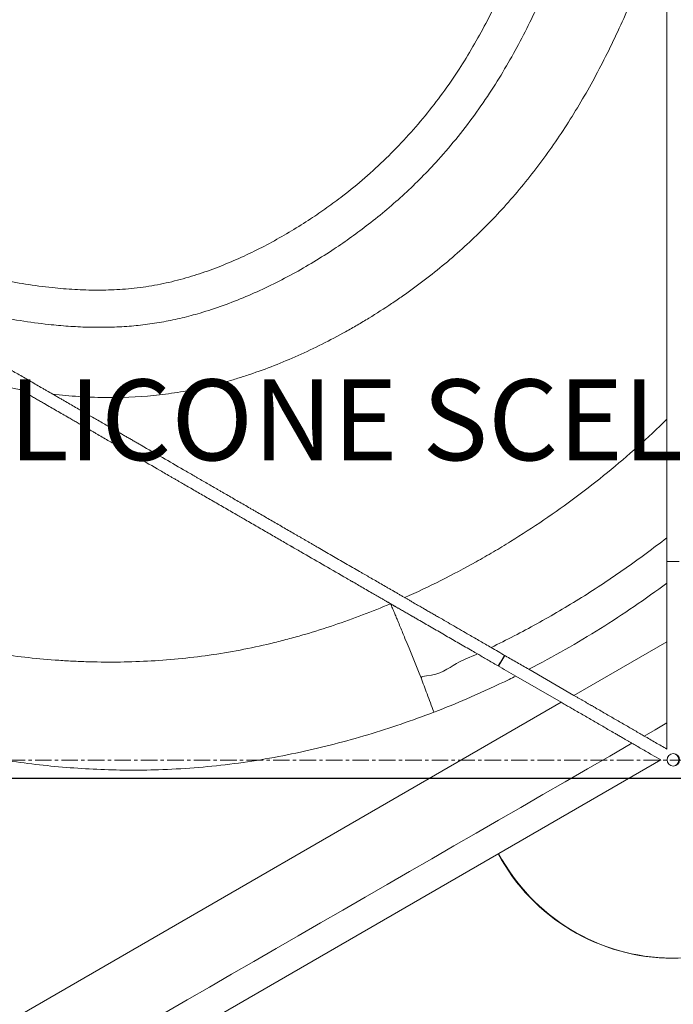
# Model space of a CAD drawing. Units: inches. Extents: x -3548 to 6003, y -176 to 845.
# Drawn here: x -1433 to -1413, y 639 to 669 of the extents above; entities that cross this region are included whole.
import ezdxf
from ezdxf import colors
from ezdxf.entities.mleader import LeaderData, LeaderLine
from ezdxf.math import Vec2, Vec3

# ---------------------------------------------------------------- set-up
doc = ezdxf.new("R2010")
doc.units = ezdxf.units.IN
doc.header["$MEASUREMENT"] = 0
for name, pattern in [('CENTER', [2, 1.25, -0.25, 0.25, -0.25]), ('CENTERX2', [0.8, 0.5, -0.1, 0.1, -0.1]), ('SLD-Solid', [0])]:
    doc.linetypes.add(name, pattern=pattern)
doc.layers.get('0').update_dxf_attribs({"linetype": 'SLD-Solid'})
doc.layers.add('EN VORTEX TEXT', color=54, linetype='Continuous')
doc.layers.add('FR VORTEX TEXT', color=20, linetype='Continuous')
doc.layers.add('grid', color=1, linetype='CENTER', lineweight=5)
doc.styles.add('Vortex annotative', font='arial.ttf')

msp = doc.modelspace()

# ---------------------------------------------------------------- linework, layer by layer
at = {"color": 7, "linetype": 'Continuous', "lineweight": 0}
for p, q in [((-1413.48527, 652.80621), (-1413.67946, 652.80306)), ((-1413.50162, 652.80621), (-1413.67944, 652.80357)), ((-1413.48527, 652.80621), (-1413.50162, 652.80621)), ((-1413.30415, 652.80347), (-1413.48527, 652.80621)), ((-1413.6792, 650.37872), (-1413.6792, 652.14943)), ((-1416.48929, 648.75504), (-1413.6792, 650.37872)), ((-1417.85441, 649.54392), (-1416.48929, 648.75504)), ((-1421.10834, 649.2827), (-1421.10817, 649.28228)), ((-1416.87998, 648.5477), (-1418.24906, 649.33888)), ((-1416.87998, 648.5477), (-1497.22595, 602.12364)), ((-1497.22595, 598.63364), (-1413.8664, 646.80618)), ((-1413.50162, 640.80621), (-1413.48527, 640.80621))]:
    msp.add_line(p, q, dxfattribs=at)
at = {"color": 7, "linetype": 'Continuous', "lineweight": 0, "flags": 128}
for points in [[(-1418.59389, 649.97155), (-1418.71662, 649.76457), (-1418.78177, 649.64644)], [(-1418.58185, 649.96458), (-1418.70027, 649.76457), (-1418.76928, 649.63922)], [(-1414.36301, 647.52628), (-1414.02999, 647.71841), (-1413.6792, 647.92081)]]:
    msp.add_lwpolyline(points, dxfattribs=at)
at = {"color": 7, "linetype": 'Continuous', "lineweight": 0}
msp.add_circle((-1413.4853, 646.80632), 0.18738, dxfattribs=at)
for centre, radius, start, end in [((-1413.48411, 646.80451), 5.99579, 208.181151, 31.865058), ((-1413.50177, 646.80621), 0.18751, 272.548245, 87.451755), ((-1413.50054, 646.79961), 5.99341, 208.218494, 269.989643)]:
    msp.add_arc(centre, radius, start, end, dxfattribs=at)
for points, knots in [([(-1450.98164, 668.68777), (-1450.06505, 668.24069), (-1448.23184, 667.34652), (-1445.95032, 666.20834), (-1444.11932, 665.30919), (-1442.74088, 664.64525), (-1441.35388, 663.99952), (-1440.1178, 663.45102), (-1439.03502, 662.99539), (-1438.10835, 662.62692), (-1437.17308, 662.28105), (-1436.28684, 661.98194), (-1435.45076, 661.72759), (-1434.66609, 661.51628), (-1433.87394, 661.33463), (-1433.07525, 661.18745), (-1432.31356, 661.0854), (-1431.59094, 661.02524), (-1430.90931, 661.00437), (-1430.21872, 661.02354), (-1429.52222, 661.09361), (-1428.82436, 661.21832), (-1428.14681, 661.39442), (-1427.49127, 661.61331), (-1426.85579, 661.86379), (-1426.23326, 662.14742), (-1425.62474, 662.46068), (-1425.03149, 662.80071), (-1424.47786, 663.1495), (-1423.96217, 663.50268), (-1423.40962, 663.91105), (-1422.80621, 664.40382), (-1422.16506, 664.99369), (-1421.55738, 665.62005), (-1420.98579, 666.27968), (-1420.45251, 666.96897), (-1419.97202, 667.66834), (-1419.54042, 668.37266), (-1419.14996, 669.07626), (-1418.7879, 669.795), (-1418.41188, 670.61359), (-1418.03017, 671.53469), (-1417.6483, 672.5591), (-1417.25449, 673.72075), (-1416.85235, 675.01987), (-1416.44364, 676.45619), (-1416.05844, 677.8991), (-1415.64507, 679.50677), (-1415.19712, 681.27741), (-1414.70472, 683.20851), (-1414.20626, 685.10608), (-1413.85206, 686.35436), (-1413.6792, 686.96357)], [0, 0, 0, 0, 0.05531403, 0.11062903, 0.13829041, 0.16595423, 0.19361456, 0.22127151, 0.23929864, 0.25733062, 0.27535915, 0.29338146, 0.30805917, 0.32275687, 0.33745267, 0.35213327, 0.36679671, 0.37912171, 0.39145359, 0.40377282, 0.41657225, 0.42939059, 0.4421904, 0.45451107, 0.46685772, 0.47922487, 0.49160042, 0.50396644, 0.51630027, 0.52707878, 0.53785756, 0.55355466, 0.56930167, 0.58507594, 0.60085229, 0.61660465, 0.63230519, 0.6468335, 0.66137436, 0.67591916, 0.69045318, 0.71020089, 0.72995675, 0.74970945, 0.77668633, 0.8036686, 0.83065645, 0.85764081, 0.89365183, 0.92966275, 0.96567233, 1, 1, 1, 1]), ([(-1413.6792, 682.47183), (-1413.81068, 681.95659), (-1414.07368, 680.92597), (-1414.46165, 679.37833), (-1414.85706, 677.83258), (-1415.26825, 676.29129), (-1415.7053, 674.75747), (-1416.1304, 673.38375), (-1416.54126, 672.17018), (-1416.93389, 671.11649), (-1417.32978, 670.16018), (-1417.72441, 669.3009), (-1418.11016, 668.53639), (-1418.52637, 667.78813), (-1418.98677, 667.04013), (-1419.49666, 666.29753), (-1420.05931, 665.56568), (-1420.61618, 664.91935), (-1421.15765, 664.35391), (-1421.67369, 663.86172), (-1422.2108, 663.39262), (-1422.7481, 662.96275), (-1423.28174, 662.56932), (-1423.83629, 662.19101), (-1424.43373, 661.81652), (-1425.07607, 661.45099), (-1425.73495, 661.11465), (-1426.40892, 660.81046), (-1427.09667, 660.54182), (-1427.74236, 660.32841), (-1428.34321, 660.16668), (-1428.89619, 660.05039), (-1429.4546, 659.96406), (-1430.02503, 659.90839), (-1430.6059, 659.88376), (-1431.19586, 659.88707), (-1431.78515, 659.91661), (-1432.46712, 659.97809), (-1433.23992, 660.08333), (-1434.10022, 660.2439), (-1434.95286, 660.44164), (-1435.89902, 660.69939), (-1436.93517, 661.02526), (-1438.0589, 661.4224), (-1438.79783, 661.71439), (-1439.16726, 661.86037)], [0, 0, 0, 0, 0.04049169, 0.08099498, 0.1214966, 0.16198673, 0.20246343, 0.24293746, 0.27147658, 0.30002037, 0.32855245, 0.35027559, 0.37201538, 0.39374937, 0.41546444, 0.43888548, 0.46232273, 0.4857406, 0.50382903, 0.52193555, 0.54004375, 0.5581343, 0.57433712, 0.59053945, 0.60926443, 0.62803814, 0.64682692, 0.66560424, 0.68435108, 0.70305821, 0.7173886, 0.73174054, 0.74609154, 0.76042107, 0.77538771, 0.7903704, 0.80535841, 0.82033215, 0.84253407, 0.86475933, 0.88699397, 0.90920913, 0.93946592, 0.96973556, 1, 1, 1, 1]), ([(-1432.25463, 657.86565), (-1432.12401, 657.85062), (-1431.99361, 657.83718), (-1431.73305, 657.81354), (-1431.47291, 657.79315), (-1431.21467, 657.77944), (-1430.95791, 657.76917), (-1430.83024, 657.76574), (-1430.19496, 657.75709), (-1429.69689, 657.77742), (-1429.08466, 657.83737), (-1428.96275, 657.85108), (-1428.71984, 657.88199), (-1428.59883, 657.89918), (-1428.23646, 657.95616), (-1427.99587, 658.00132), (-1427.51254, 658.1071), (-1427.26986, 658.16771), (-1426.90324, 658.27029), (-1426.7806, 658.30643), (-1426.53562, 658.38212), (-1426.41315, 658.42171), (-1425.80115, 658.62814), (-1425.31273, 658.82042), (-1424.34564, 659.25258), (-1423.7473, 659.55262), (-1423.15981, 659.88715), (-1422.92574, 660.02366), (-1422.80913, 660.09329), (-1422.46139, 660.30588), (-1422.23229, 660.45256), (-1421.89463, 660.6787), (-1421.78306, 660.75511), (-1421.56181, 660.91), (-1421.45215, 660.98846), (-1421.12634, 661.22671), (-1420.91344, 661.38924), (-1420.28847, 661.88775), (-1419.88969, 662.23503), (-1419.31551, 662.78239), (-1419.12811, 662.96925), (-1418.76079, 663.35226), (-1418.58091, 663.54838), (-1418.22819, 663.95079), (-1418.0555, 664.15688), (-1417.71974, 664.57588), (-1417.55656, 664.78892), (-1417.07961, 665.43954), (-1416.77873, 665.88835), (-1416.20668, 666.81718), (-1415.93553, 667.29718), (-1415.54868, 668.04068), (-1415.42306, 668.29239), (-1415.1779, 668.80395), (-1414.93883, 669.32351), (-1414.71185, 669.8567), (-1414.49083, 670.39552), (-1414.38338, 670.66761), (-1414.06898, 671.49208), (-1413.87001, 672.05259), (-1413.6792, 672.62303)], [0, 0, 0, 0, 0.015625, 0.015625, 0.03125, 0.046875, 0.046875, 0.0625, 0.0625, 0.125, 0.125, 0.140625, 0.140625, 0.15625, 0.15625, 0.1875, 0.1875, 0.21875, 0.21875, 0.234375, 0.234375, 0.25, 0.25, 0.3125, 0.3125, 0.375, 0.390625, 0.390625, 0.40625, 0.40625, 0.4375, 0.4375, 0.453125, 0.453125, 0.46875, 0.46875, 0.5, 0.5, 0.5625, 0.5625, 0.59375, 0.59375, 0.625, 0.625, 0.65625, 0.65625, 0.6875, 0.6875, 0.75, 0.75, 0.8125, 0.8125, 0.84375, 0.84375, 0.875, 0.90625, 0.90625, 0.9375, 0.9375, 1, 1, 1, 1]), ([(-1413.6792, 657.10821), (-1413.6792, 657.11927), (-1413.6792, 657.14169), (-1413.6792, 657.17575), (-1413.67919, 657.21068), (-1413.67919, 657.24648), (-1413.6792, 657.28314), (-1413.6792, 657.32065), (-1413.6792, 657.3838), (-1413.67918, 657.47925), (-1413.6792, 657.5782), (-1413.67919, 657.66368), (-1413.6792, 657.74536), (-1413.6792, 657.89177), (-1413.6792, 658.09376), (-1413.67919, 658.29313), (-1413.6792, 658.44834), (-1413.6792, 658.53413), (-1413.6792, 658.58925), (-1413.6792, 658.6183), (-1413.67919, 658.64617), (-1413.6792, 658.68347), (-1413.6792, 658.72908), (-1413.6792, 658.80375), (-1413.6792, 658.89707), (-1413.6792, 659.12122), (-1413.6792, 659.45802), (-1413.6792, 659.91012), (-1413.6792, 660.36199), (-1413.67919, 660.70204), (-1413.6792, 660.92747), (-1413.67919, 661.01393), (-1413.67921, 661.07063), (-1413.67919, 661.10847), (-1413.6792, 661.17365), (-1413.67919, 661.3843), (-1413.6792, 661.74046), (-1413.6792, 662.23079), (-1413.6792, 662.7304), (-1413.6792, 663.15009), (-1413.6792, 663.48464), (-1413.6792, 663.81822), (-1413.6792, 664.15129), (-1413.6792, 664.48296), (-1413.6792, 664.73161), (-1413.6792, 664.97965), (-1413.6792, 665.1871), (-1413.6792, 665.3508), (-1413.6792, 665.47439), (-1413.6792, 665.59443), (-1413.67919, 665.71629), (-1413.67922, 665.8357), (-1413.6792, 665.93565), (-1413.6792, 666.01481), (-1413.6792, 666.07473), (-1413.6792, 666.13472), (-1413.6792, 666.2545), (-1413.6792, 666.43456), (-1413.6792, 666.75385), (-1413.67918, 667.15526), (-1413.6792, 667.63718), (-1413.6792, 668.12214), (-1413.6792, 668.60627), (-1413.6792, 669.09303), (-1413.6792, 669.43812), (-1413.6792, 669.64205), (-1413.6792, 669.72349), (-1413.6792, 669.86653), (-1413.6792, 670.15483), (-1413.6792, 670.57188), (-1413.6792, 670.99044), (-1413.67919, 671.32974), (-1413.6792, 671.58259), (-1413.67919, 671.84239), (-1413.6792, 672.05379), (-1413.67919, 672.22469), (-1413.67919, 672.35081), (-1413.67919, 672.48442), (-1413.6792, 672.576), (-1413.6792, 672.62303)], [0, 0, 0, 0, 0.00205103, 0.00415634, 0.00631591, 0.00852973, 0.01079774, 0.01311991, 0.01549614, 0.02253283, 0.03088401, 0.03397803, 0.03856281, 0.04624396, 0.06165214, 0.07718503, 0.08521434, 0.09270176, 0.09465437, 0.09657672, 0.09872615, 0.10045226, 0.10433011, 0.10820319, 0.11596314, 0.12370442, 0.15470478, 0.18570331, 0.21702772, 0.24768566, 0.25544978, 0.26316934, 0.26536809, 0.2670393, 0.27090533, 0.27862334, 0.30943007, 0.34041958, 0.3717225, 0.40280542, 0.41828258, 0.43374301, 0.46468015, 0.48019366, 0.49575719, 0.51138771, 0.52705809, 0.53522702, 0.54273395, 0.55083254, 0.55843378, 0.56642117, 0.57417995, 0.57811807, 0.58205956, 0.58600447, 0.58995285, 0.60568099, 0.62147398, 0.65274322, 0.68442726, 0.7157105, 0.74728199, 0.77852612, 0.81006269, 0.81398445, 0.81790479, 0.8257419, 0.84141202, 0.8727939, 0.90430606, 0.91963905, 0.93599655, 0.95132203, 0.967889, 0.97522391, 0.98302037, 0.99127887, 1, 1, 1, 1]), ([(-1471.86481, 666.33585), (-1471.64618, 666.49192), (-1471.42337, 666.6424), (-1471.08253, 666.85984), (-1470.96781, 666.93094), (-1470.7361, 667.07035), (-1470.61903, 667.13872), (-1470.26449, 667.33953), (-1470.02377, 667.46763), (-1469.53752, 667.71009), (-1469.29177, 667.82458), (-1468.79487, 668.04016), (-1468.54372, 668.14123), (-1468.03587, 668.33), (-1467.52247, 668.50538), (-1466.99694, 668.65321), (-1466.46483, 668.78688), (-1466.19542, 668.84668), (-1465.78655, 668.92504), (-1465.64946, 668.94927), (-1465.37383, 668.99377), (-1465.09691, 669.03431), (-1464.82011, 669.06679), (-1464.54475, 669.09517), (-1464.40767, 669.10735), (-1463.72509, 669.15864), (-1462.6515, 669.17913), (-1461.61552, 669.09814), (-1460.85283, 669.00747), (-1460.60063, 668.97217), (-1460.2271, 668.91268), (-1460.10341, 668.89175), (-1459.85795, 668.84793), (-1459.73614, 668.82503), (-1459.13147, 668.70594), (-1458.6618, 668.59619), (-1457.74569, 668.35486), (-1457.29915, 668.22342), (-1456.42508, 667.9442), (-1455.99758, 667.79634), (-1455.15819, 667.48819), (-1454.74626, 667.32796), (-1453.52953, 666.83354), (-1452.74412, 666.48524), (-1451.20788, 665.76996), (-1450.45723, 665.4027), (-1448.98275, 664.66295), (-1448.25865, 664.29041), (-1446.82865, 663.54962), (-1446.12262, 663.18145), (-1444.72321, 662.45831), (-1444.02979, 662.10334), (-1442.65149, 661.41518), (-1441.96657, 661.08196), (-1440.60254, 660.44572), (-1439.92339, 660.14292), (-1438.90737, 659.71895), (-1438.56917, 659.58265), (-1438.06249, 659.38655), (-1437.89369, 659.32258), (-1437.55629, 659.19757), (-1437.219, 659.07552), (-1436.88273, 658.95998), (-1436.54735, 658.84798), (-1436.38011, 658.79376), (-1435.87953, 658.63651), (-1435.5474, 658.53897), (-1434.55605, 658.26997), (-1433.9018, 658.12206), (-1433.25387, 658.00998)], [0, 0, 0, 0, 0.015625, 0.015625, 0.0234375, 0.0234375, 0.03125, 0.03125, 0.046875, 0.046875, 0.0625, 0.0625, 0.078125, 0.078125, 0.09375, 0.109375, 0.109375, 0.125, 0.125, 0.1328125, 0.1328125, 0.140625, 0.1484375, 0.1484375, 0.15625, 0.15625, 0.1875, 0.21875, 0.21875, 0.234375, 0.234375, 0.2421875, 0.2421875, 0.25, 0.25, 0.28125, 0.28125, 0.3125, 0.3125, 0.34375, 0.34375, 0.375, 0.375, 0.4375, 0.4375, 0.5, 0.5, 0.5625, 0.5625, 0.625, 0.625, 0.6875, 0.6875, 0.75, 0.75, 0.8125, 0.8125, 0.84375, 0.84375, 0.859375, 0.859375, 0.875, 0.890625, 0.890625, 0.90625, 0.90625, 0.9375, 0.9375, 1, 1, 1, 1]), ([(-1439.16726, 661.86038), (-1439.12373, 661.83522), (-1439.03699, 661.7851), (-1438.90739, 661.7102), (-1438.77879, 661.63588), (-1438.65117, 661.56213), (-1438.52454, 661.48896), (-1438.3989, 661.41635), (-1438.27426, 661.34432), (-1438.1506, 661.27286), (-1438.02793, 661.20197), (-1437.90625, 661.13165), (-1437.59027, 660.94905), (-1437.08826, 660.65894), (-1436.39338, 660.25739), (-1435.70749, 659.86101), (-1435.01916, 659.46324), (-1434.45111, 659.13497), (-1434.05239, 658.90455), (-1433.85331, 658.78951), (-1433.76094, 658.73613), (-1433.71833, 658.7115), (-1433.68989, 658.69507), (-1433.61166, 658.64986), (-1433.48292, 658.57546), (-1433.25245, 658.44228), (-1432.96138, 658.27407), (-1432.71228, 658.13012), (-1432.56525, 658.04515), (-1432.50611, 658.01098), (-1432.40257, 657.95114), (-1432.31381, 657.89985), (-1432.25463, 657.86565)], [0, 0, 0, 0, 0.01872915, 0.03732051, 0.05577419, 0.07409032, 0.09226905, 0.11031049, 0.1282148, 0.14598211, 0.16361256, 0.18110631, 0.19846351, 0.29994437, 0.39794921, 0.49937831, 0.59794003, 0.69823144, 0.74844654, 0.77357579, 0.78614643, 0.78928951, 0.79243111, 0.79870959, 0.82377703, 0.84880961, 0.89890705, 0.94927218, 0.95560269, 0.96194271, 0.97462847, 1, 1, 1, 1]), ([(-1467.21747, 659.82433), (-1467.08289, 659.92043), (-1466.94473, 660.01232), (-1466.73261, 660.1434), (-1466.6611, 660.18596), (-1466.51621, 660.26893), (-1466.44292, 660.30928), (-1466.29515, 660.3874), (-1466.22075, 660.42513), (-1466.0715, 660.4977), (-1465.99658, 660.53257), (-1465.77099, 660.63295), (-1465.61949, 660.69425), (-1465.31466, 660.80566), (-1465.16135, 660.85577), (-1464.85363, 660.94455), (-1464.69933, 660.98322), (-1464.38988, 661.04895), (-1464.23467, 661.0761), (-1463.99893, 661.1082), (-1463.91991, 661.11745), (-1463.76051, 661.13315), (-1463.3577, 661.16567), (-1462.76342, 661.16396), (-1462.22177, 661.11398), (-1461.85338, 661.06988), (-1461.66489, 661.04227), (-1461.09308, 660.94441), (-1460.70402, 660.85928), (-1459.91254, 660.65436), (-1459.51028, 660.53469), (-1458.6954, 660.266), (-1458.28284, 660.11683), (-1457.44955, 659.79442), (-1457.02887, 659.62117), (-1456.18057, 659.2549), (-1455.75296, 659.0619), (-1454.89182, 658.66042), (-1454.45826, 658.45186), (-1453.5859, 658.02306), (-1453.14721, 657.80288), (-1452.26479, 657.35434), (-1451.82096, 657.1259), (-1450.48082, 656.43248), (-1449.57605, 655.95954), (-1447.7363, 655.01303), (-1446.80137, 654.53942), (-1444.89071, 653.61206), (-1443.9152, 653.15784), (-1442.40947, 652.50899), (-1441.64594, 652.19273), (-1440.86372, 651.89243), (-1440.33779, 651.6962), (-1440.07252, 651.60007), (-1439.53793, 651.41266), (-1439.26866, 651.3214), (-1438.7266, 651.14456), (-1438.45367, 651.05892), (-1437.62878, 650.81124), (-1437.0707, 650.65834), (-1435.93653, 650.38247), (-1435.36044, 650.25957), (-1434.18857, 650.04982), (-1433.59279, 649.96292), (-1432.68295, 649.86515), (-1432.37649, 649.83799), (-1431.91434, 649.8062), (-1431.75989, 649.7971), (-1431.4506, 649.782), (-1431.29579, 649.77602), (-1430.52119, 649.7541), (-1429.58841, 649.76611), (-1428.65324, 649.8402), (-1428.02955, 649.90391), (-1427.71747, 649.94295), (-1427.09411, 650.0356), (-1426.78289, 650.08919), (-1426.16307, 650.21098), (-1425.85431, 650.27931), (-1425.3944, 650.39192), (-1425.24165, 650.43114), (-1424.93758, 650.51271), (-1424.78621, 650.55509), (-1424.33504, 650.68651), (-1423.44601, 650.96586), (-1422.59289, 651.29195), (-1422.03649, 651.52759)], [0, 0, 0, 0, 0.015625, 0.015625, 0.0234375, 0.0234375, 0.03125, 0.03125, 0.0390625, 0.0390625, 0.046875, 0.046875, 0.0625, 0.0625, 0.078125, 0.078125, 0.09375, 0.09375, 0.109375, 0.109375, 0.1171875, 0.1171875, 0.125, 0.15625, 0.171875, 0.171875, 0.1875, 0.1875, 0.21875, 0.21875, 0.25, 0.25, 0.28125, 0.28125, 0.3125, 0.3125, 0.34375, 0.34375, 0.375, 0.375, 0.40625, 0.40625, 0.4375, 0.4375, 0.5, 0.5, 0.5625, 0.5625, 0.625, 0.625, 0.65625, 0.671875, 0.671875, 0.6875, 0.6875, 0.703125, 0.703125, 0.71875, 0.71875, 0.75, 0.75, 0.78125, 0.78125, 0.8125, 0.8125, 0.828125, 0.828125, 0.8359375, 0.8359375, 0.84375, 0.84375, 0.875, 0.890625, 0.890625, 0.90625, 0.90625, 0.921875, 0.921875, 0.9375, 0.9375, 0.9453125, 0.9453125, 0.953125, 0.953125, 0.96875, 1, 1, 1, 1]), ([(-1420.7255, 648.2447), (-1421.05561, 648.12373), (-1421.71603, 647.88172), (-1422.7217, 647.56178), (-1423.73758, 647.27676), (-1424.77281, 647.02987), (-1425.82702, 646.82578), (-1426.89897, 646.66799), (-1427.9769, 646.55865), (-1429.00768, 646.5017), (-1429.98894, 646.48992), (-1430.91943, 646.51421), (-1431.84842, 646.57277), (-1432.77424, 646.66432), (-1433.69599, 646.78774), (-1434.61304, 646.94139), (-1435.52484, 647.12379), (-1436.56201, 647.36385), (-1437.72063, 647.67508), (-1438.99538, 648.07015), (-1440.20492, 648.49211), (-1441.35102, 648.93128), (-1442.43612, 649.37921), (-1443.51067, 649.85202), (-1444.73577, 650.42122), (-1446.1069, 651.09539), (-1447.621, 651.87931), (-1449.12294, 652.68648), (-1450.61723, 653.50836), (-1452.10728, 654.33847), (-1453.59945, 655.16529), (-1455.10087, 655.97496), (-1456.38565, 656.63478), (-1457.44963, 657.15128), (-1458.28708, 657.53526), (-1459.06691, 657.86639), (-1459.78727, 658.14747), (-1460.44691, 658.37964), (-1461.11576, 658.58323), (-1461.72849, 658.73479), (-1462.28188, 658.84161), (-1462.7736, 658.90807), (-1463.26851, 658.93781), (-1463.73177, 658.9236), (-1464.15926, 658.86505), (-1464.54907, 658.77428), (-1464.93013, 658.65131), (-1465.30562, 658.49611), (-1465.67468, 658.31124), (-1465.90861, 658.15892), (-1466.02556, 658.08277)], [0, 0, 0, 0, 0.02183122, 0.04367647, 0.06551839, 0.08734484, 0.1097529, 0.13218387, 0.15461384, 0.17702049, 0.19627652, 0.21554591, 0.23481698, 0.25407518, 0.27331398, 0.29256286, 0.3118132, 0.33105431, 0.35867028, 0.38629751, 0.41391716, 0.43820926, 0.46250861, 0.48681053, 0.51110619, 0.5463907, 0.58168073, 0.61697633, 0.65226794, 0.68757822, 0.72289141, 0.75819821, 0.79349955, 0.81256841, 0.83163875, 0.85070408, 0.86517193, 0.87965222, 0.89412155, 0.90857479, 0.91883007, 0.92911174, 0.9393688, 0.94959067, 0.95784213, 0.96612535, 0.97441643, 0.98267885, 0.99134003, 1, 1, 1, 1]), ([(-1422.03649, 651.52759), (-1422.04606, 651.53312), (-1422.06555, 651.54438), (-1422.09532, 651.56158), (-1422.12615, 651.5794), (-1422.15804, 651.59782), (-1422.19097, 651.61686), (-1422.24032, 651.64538), (-1422.31374, 651.68779), (-1422.4065, 651.74141), (-1422.5027, 651.79701), (-1422.62507, 651.86772), (-1422.77637, 651.95516), (-1422.95299, 652.05721), (-1423.08069, 652.13104), (-1423.15492, 652.1739), (-1423.18208, 652.18963), (-1423.22261, 652.213), (-1423.31167, 652.26452), (-1423.61264, 652.43839), (-1424.10055, 652.7204), (-1424.5907, 653.00363), (-1424.88208, 653.17203), (-1424.96764, 653.22146), (-1425.00591, 653.24359), (-1425.03047, 653.25777), (-1425.05428, 653.27153), (-1425.12444, 653.31208), (-1425.24484, 653.38165), (-1425.47539, 653.51489), (-1425.7763, 653.68878), (-1426.14505, 653.90188), (-1426.42544, 654.06391), (-1426.6117, 654.17155), (-1426.73569, 654.2432), (-1426.95315, 654.36887), (-1427.20141, 654.51233), (-1427.44753, 654.65457), (-1427.63051, 654.76031), (-1427.81079, 654.86449), (-1427.9883, 654.96707), (-1428.16302, 655.06804), (-1428.30622, 655.1508), (-1428.40508, 655.20791), (-1428.45609, 655.23741), (-1428.48405, 655.25354), (-1428.52601, 655.27783), (-1428.58709, 655.3131), (-1428.69925, 655.37793), (-1428.83957, 655.45901), (-1429.17696, 655.65399), (-1429.68568, 655.94797), (-1430.25629, 656.27771), (-1430.65828, 656.51002), (-1430.85973, 656.62643), (-1430.96245, 656.6858), (-1431.02009, 656.71909), (-1431.08435, 656.75626), (-1431.16959, 656.80549), (-1431.28126, 656.87002), (-1431.39753, 656.93722), (-1431.51832, 657.00702), (-1431.64354, 657.07939), (-1431.78802, 657.16289), (-1431.95286, 657.25814), (-1432.13488, 657.36333), (-1432.32037, 657.47053), (-1432.48251, 657.56422), (-1432.62416, 657.64608), (-1432.74357, 657.71507), (-1432.86636, 657.78603), (-1432.99252, 657.85894), (-1433.12206, 657.93381), (-1433.20956, 657.98438), (-1433.25387, 658.00998)], [0, 0, 0, 0, 0.00241251, 0.00491446, 0.00750595, 0.01018705, 0.01295778, 0.01581813, 0.02265225, 0.03153156, 0.03937995, 0.04723906, 0.06303801, 0.07886368, 0.09455831, 0.09847599, 0.10006908, 0.10239468, 0.110233, 0.12590906, 0.18963472, 0.25129363, 0.26696028, 0.27322571, 0.27581719, 0.27792428, 0.28026262, 0.28261657, 0.29783604, 0.31375877, 0.3450161, 0.37661849, 0.40795856, 0.41577196, 0.42358426, 0.43922017, 0.47063638, 0.48644966, 0.50217594, 0.51781441, 0.53339254, 0.5489372, 0.56447602, 0.572253, 0.5761451, 0.57862898, 0.58003912, 0.5878302, 0.59561211, 0.61120069, 0.6267427, 0.68895085, 0.75108172, 0.78208829, 0.79757733, 0.80531852, 0.80969239, 0.81305633, 0.8225417, 0.83235269, 0.8424885, 0.85294771, 0.86372834, 0.87482784, 0.89007828, 0.90588338, 0.92117677, 0.93715917, 0.94693734, 0.95699221, 0.96732467, 0.97793586, 0.9888271, 1, 1, 1, 1]), ([(-1432.25463, 657.86565), (-1432.23741, 657.8557), (-1432.2032, 657.83593), (-1432.15226, 657.80648), (-1432.10202, 657.77744), (-1432.0525, 657.74883), (-1432.00369, 657.72062), (-1431.95559, 657.69283), (-1431.86536, 657.64069), (-1431.73479, 657.56524), (-1431.50135, 657.43033), (-1431.21793, 657.26656), (-1430.87986, 657.07118), (-1430.60636, 656.91313), (-1430.41484, 656.80245), (-1430.31973, 656.74749), (-1430.26555, 656.71618), (-1430.20233, 656.67965), (-1430.11651, 656.63005), (-1430.0083, 656.56752), (-1429.90028, 656.5051), (-1429.79245, 656.44278), (-1429.68478, 656.38056), (-1429.39871, 656.21525), (-1428.93479, 655.94716), (-1428.45755, 655.67136), (-1428.14005, 655.48788), (-1428.00828, 655.41173), (-1427.91604, 655.35842), (-1427.86348, 655.32805), (-1427.78437, 655.28233), (-1427.66415, 655.21286), (-1427.5009, 655.11852), (-1427.36264, 655.03862), (-1427.25077, 654.97397), (-1427.13782, 654.9087), (-1426.99483, 654.82607), (-1426.82071, 654.72544), (-1426.58405, 654.58869), (-1426.37408, 654.46735), (-1426.19332, 654.36289), (-1426.07338, 654.29357), (-1425.86424, 654.17271), (-1425.56612, 654.00043), (-1425.27013, 653.82939), (-1425.03848, 653.6955), (-1424.89549, 653.61289), (-1424.78501, 653.54904), (-1424.71626, 653.50931), (-1424.66231, 653.47813), (-1424.62224, 653.45498), (-1424.58236, 653.43191), (-1424.54103, 653.40805), (-1424.49782, 653.38307), (-1424.45297, 653.35716), (-1424.40804, 653.33119), (-1424.36301, 653.30517), (-1424.31789, 653.27909), (-1424.27267, 653.25296), (-1424.10541, 653.15631), (-1423.81371, 652.98774), (-1423.3956, 652.74611), (-1423.0887, 652.56876), (-1422.89496, 652.4568), (-1422.82992, 652.41921), (-1422.77783, 652.38911), (-1422.74602, 652.37074), (-1422.7199, 652.35562), (-1422.69359, 652.34044), (-1422.61993, 652.29785), (-1422.49656, 652.22658), (-1422.32575, 652.12786), (-1422.17925, 652.0432), (-1422.06046, 651.97455), (-1421.96717, 651.92065), (-1421.87723, 651.86864), (-1421.80071, 651.82445), (-1421.74256, 651.79084), (-1421.69587, 651.76386), (-1421.65146, 651.7382), (-1421.62262, 651.72153), (-1421.60859, 651.71342)], [0, 0, 0, 0, 0.00455188, 0.00904097, 0.01346739, 0.01783204, 0.02213489, 0.0263756, 0.0305539, 0.04600687, 0.06094235, 0.09246205, 0.12142037, 0.15171551, 0.16696404, 0.17463122, 0.17847852, 0.18233202, 0.19262457, 0.20291356, 0.21320045, 0.22348667, 0.23377354, 0.24406239, 0.30561766, 0.36771528, 0.38316421, 0.39868279, 0.40642853, 0.41030176, 0.41417201, 0.42962215, 0.44505052, 0.46048802, 0.46821969, 0.47596437, 0.49150618, 0.50714367, 0.52290835, 0.55481911, 0.56277387, 0.57070569, 0.58651609, 0.61804111, 0.64971545, 0.66612067, 0.68175732, 0.68980312, 0.69767118, 0.70166096, 0.70560754, 0.70950336, 0.71354152, 0.71804333, 0.72255617, 0.72708002, 0.7316149, 0.73616081, 0.74071776, 0.74528575, 0.78674516, 0.82908208, 0.87230162, 0.88022836, 0.88818384, 0.89215564, 0.89612533, 0.8979125, 0.90009348, 0.9040594, 0.91993549, 0.93592554, 0.95200124, 0.95999697, 0.9679778, 0.97698705, 0.98394426, 0.98826334, 0.99237889, 0.99629102, 1, 1, 1, 1]), ([(-1421.60859, 651.71342), (-1420.86943, 652.04236), (-1419.97133, 652.49343), (-1419.09985, 652.99336), (-1418.75327, 653.19722), (-1418.58097, 653.3011), (-1418.06785, 653.61816), (-1417.73074, 653.83676), (-1417.06883, 654.28653), (-1416.74348, 654.51804), (-1416.10263, 654.99568), (-1415.78697, 655.24192), (-1414.85523, 656.00334), (-1414.2547, 656.54101), (-1413.6792, 657.10821)], [0, 0, 0, 0, 0.25, 0.3125, 0.3125, 0.375, 0.375, 0.5, 0.5, 0.625, 0.625, 0.75, 0.75, 1, 1, 1, 1]), ([(-1413.6792, 653.52438), (-1413.6792, 653.58601), (-1413.6792, 653.70891), (-1413.6792, 653.89296), (-1413.6792, 654.07611), (-1413.6792, 654.25836), (-1413.6792, 654.43973), (-1413.6792, 654.76007), (-1413.6792, 655.21689), (-1413.6792, 655.66472), (-1413.6792, 655.96204), (-1413.6792, 656.08683), (-1413.6792, 656.18663), (-1413.6792, 656.2437), (-1413.6792, 656.28121), (-1413.6792, 656.30664), (-1413.6792, 656.35108), (-1413.6792, 656.44493), (-1413.67921, 656.55519), (-1413.67917, 656.66974), (-1413.6792, 656.74038), (-1413.67919, 656.80031), (-1413.6792, 656.84387), (-1413.67921, 656.88886), (-1413.6792, 656.92723), (-1413.67918, 656.95893), (-1413.67918, 656.98276), (-1413.67919, 657.00284), (-1413.6792, 657.02961), (-1413.6792, 657.06431), (-1413.6792, 657.09358), (-1413.6792, 657.10821)], [0, 0, 0, 0, 0.05354481, 0.10677806, 0.15970021, 0.21231174, 0.26461318, 0.31660509, 0.48915949, 0.65851544, 0.70134923, 0.743987, 0.76537806, 0.78672051, 0.79282448, 0.7974022, 0.80809093, 0.82955756, 0.87257645, 0.89224699, 0.91496919, 0.92458789, 0.93613102, 0.94677262, 0.9573753, 0.96407216, 0.96985599, 0.9747276, 0.97868765, 0.98934723, 1, 1, 1, 1]), ([(-1418.99587, 650.20356), (-1418.76249, 650.31907), (-1418.29572, 650.55008), (-1417.60695, 650.92051), (-1416.92685, 651.30801), (-1416.25588, 651.71464), (-1415.59487, 652.13926), (-1414.94413, 652.58265), (-1414.30385, 653.04246), (-1413.88741, 653.36374), (-1413.6792, 653.52438)], [0, 0, 0, 0, 0.12439539, 0.24879062, 0.37353588, 0.49828304, 0.62353287, 0.74878315, 0.87439163, 1, 1, 1, 1]), ([(-1413.6792, 653.52438), (-1413.6792, 653.46923), (-1413.6792, 653.35892), (-1413.6792, 653.18152), (-1413.6792, 652.99671), (-1413.6792, 652.76387), (-1413.6792, 652.48105), (-1413.6792, 652.26053), (-1413.6792, 652.14943)], [0, 0, 0, 0, 0.13398619, 0.26799044, 0.40578906, 0.54359917, 0.77004076, 1, 1, 1, 1]), ([(-1413.6792, 652.14943), (-1414.00735, 651.91178), (-1414.66418, 651.4361), (-1415.69304, 650.76833), (-1416.75341, 650.1304), (-1417.48721, 649.73952), (-1417.85441, 649.54392)], [0, 0, 0, 0, 0.24668371, 0.49375766, 0.74667049, 1, 1, 1, 1]), ([(-1421.10834, 649.2827), (-1421.27257, 649.68174), (-1421.46089, 650.13929), (-1421.67258, 650.65392), (-1421.74555, 650.83105), (-1421.80576, 650.97783), (-1421.86622, 651.1235), (-1421.92127, 651.25503), (-1421.97898, 651.39186), (-1422.01743, 651.48258), (-1422.0365, 651.52759)], [0, 0, 0, 0, 0.55819668, 0.6400647, 0.72193455, 0.80388851, 0.85310871, 0.90272121, 0.95173852, 1, 1, 1, 1]), ([(-1419.40639, 650.00768), (-1419.46146, 650.03951), (-1419.64932, 650.14807), (-1419.96713, 650.33172), (-1420.36324, 650.56064), (-1420.75704, 650.7882), (-1421.05433, 650.96001), (-1421.25131, 651.07384), (-1421.32409, 651.1159), (-1421.36871, 651.14169), (-1421.38523, 651.15123), (-1421.41194, 651.16667), (-1421.46919, 651.19975), (-1421.56126, 651.25295), (-1421.67705, 651.31988), (-1421.76764, 651.37221), (-1421.83006, 651.40831), (-1421.85784, 651.42435), (-1421.88069, 651.43754), (-1421.89853, 651.44786), (-1421.91649, 651.45824), (-1421.94523, 651.47485), (-1421.9848, 651.49772), (-1422.01927, 651.51764), (-1422.03649, 651.52759)], [0, 0, 0, 0, 0.06543044, 0.22321411, 0.3770388, 0.5345548, 0.68864695, 0.72769077, 0.76654422, 0.77433369, 0.78017573, 0.78601549, 0.80548439, 0.84475684, 0.88381749, 0.92239897, 0.93345868, 0.94447426, 0.94930629, 0.95555883, 0.96173483, 0.96666902, 0.98334783, 1, 1, 1, 1]), ([(-1421.60859, 651.71342), (-1421.59672, 651.70656), (-1421.57295, 651.69283), (-1421.53974, 651.67364), (-1421.50411, 651.65302), (-1421.4723, 651.63466), (-1421.4343, 651.61271), (-1421.39751, 651.59144), (-1421.3584, 651.56884), (-1421.28776, 651.52802), (-1421.18484, 651.46854), (-1421.08567, 651.41123), (-1421.02357, 651.37534), (-1420.99832, 651.36076), (-1420.97871, 651.34942), (-1420.9647, 651.34133), (-1420.95022, 651.33296), (-1420.92113, 651.31614), (-1420.87686, 651.29056), (-1420.79936, 651.24578), (-1420.70242, 651.18976), (-1420.47126, 651.05617), (-1420.12305, 650.85494), (-1419.70426, 650.61293), (-1419.32771, 650.39533), (-1419.10696, 650.26776), (-1418.99587, 650.20356)], [0, 0, 0, 0, 0.01151876, 0.02304789, 0.03221092, 0.04609469, 0.05389307, 0.06907922, 0.08185479, 0.09205491, 0.13835755, 0.18418929, 0.19580355, 0.20702729, 0.21280616, 0.2184942, 0.22350575, 0.2299904, 0.25296141, 0.27597808, 0.32187359, 0.36795464, 0.55036025, 0.73585915, 0.8670867, 1, 1, 1, 1]), ([(-1413.67919, 647.92081), (-1413.67919, 647.93389), (-1413.67919, 647.96012), (-1413.67919, 647.9998), (-1413.6792, 648.03987), (-1413.6792, 648.08034), (-1413.6792, 648.12121), (-1413.6792, 648.22211), (-1413.67919, 648.38854), (-1413.67919, 648.62725), (-1413.6792, 648.85206), (-1413.6792, 649.06065), (-1413.6792, 649.24403), (-1413.6792, 649.43223), (-1413.6792, 649.61607), (-1413.67919, 649.80643), (-1413.6792, 649.95078), (-1413.6792, 650.05781), (-1413.67919, 650.12356), (-1413.67919, 650.19952), (-1413.6792, 650.2857), (-1413.6792, 650.34658), (-1413.6792, 650.37872)], [0, 0, 0, 0, 0.01723316, 0.03456835, 0.05200586, 0.06954595, 0.0871889, 0.10493501, 0.19970077, 0.29927279, 0.4036976, 0.47654145, 0.55318459, 0.625038, 0.70207733, 0.77220115, 0.85078366, 0.8726437, 0.89848563, 0.92831798, 0.96215157, 1, 1, 1, 1]), ([(-1417.85441, 649.54392), (-1417.9137, 649.57818), (-1418.03226, 649.6467), (-1418.20995, 649.74939), (-1418.38642, 649.85137), (-1418.57999, 649.96323), (-1418.78771, 650.08328), (-1418.92613, 650.16326), (-1418.99587, 650.20356)], [0, 0, 0, 0, 0.14585568, 0.29170919, 0.44183261, 0.59194871, 0.79437038, 1, 1, 1, 1]), ([(-1421.10815, 649.28228), (-1421.10815, 649.28229), (-1421.10815, 649.33544), (-1420.54951, 649.34939), (-1420.16845, 649.70406), (-1419.63022, 649.9185), (-1419.40639, 650.00768)], [0, 0, 0, 0, 0.0000005, 0.09078472, 0.62188186, 1, 1, 1, 1]), ([(-1419.40639, 650.00768), (-1419.3602, 649.98099), (-1419.26784, 649.92762), (-1419.11841, 649.84126), (-1418.96204, 649.7509), (-1418.766, 649.6376), (-1418.52831, 649.50025), (-1418.34264, 649.39296), (-1418.24906, 649.33888)], [0, 0, 0, 0, 0.13525964, 0.27052659, 0.40966428, 0.54880362, 0.77257223, 1, 1, 1, 1]), ([(-1421.10817, 649.28228), (-1421.10817, 649.28228), (-1421.10817, 649.28229), (-1421.10816, 649.28229), (-1421.10815, 649.28228)], [0, 0, 0, 0, 0.158209157, 1, 1, 1, 1]), ([(-1420.7255, 648.2447), (-1420.72725, 648.24926), (-1420.76372, 648.34415), (-1420.83517, 648.53237), (-1420.93458, 648.79905), (-1421.02836, 649.05597), (-1421.08131, 649.2061), (-1421.10817, 649.28228)], [0, 0, 0, 0, 0.01218422, 0.25356208, 0.50192796, 0.74728915, 1, 1, 1, 1]), ([(-1418.24906, 649.33888), (-1418.31639, 649.30588), (-1418.76785, 649.08462), (-1419.53342, 648.73286), (-1420.29714, 648.41338), (-1420.66926, 648.26685), (-1420.7255, 648.2447)], [0, 0, 0, 0, 0.08306229, 0.55695256, 0.93303607, 1, 1, 1, 1]), ([(-1414.73724, 647.30943), (-1414.74917, 647.31633), (-1414.77304, 647.33012), (-1414.80906, 647.35094), (-1414.84526, 647.37186), (-1414.88164, 647.39288), (-1414.91821, 647.41402), (-1414.97644, 647.44766), (-1415.0568, 647.4941), (-1415.15992, 647.55369), (-1415.28125, 647.62381), (-1415.42135, 647.70477), (-1415.58027, 647.79661), (-1415.74061, 647.88927), (-1415.9016, 647.9823), (-1416.06342, 648.07582), (-1416.22564, 648.16956), (-1416.3885, 648.26368), (-1416.51916, 648.33918), (-1416.61737, 648.39594), (-1416.683, 648.43387), (-1416.74865, 648.47181), (-1416.81432, 648.50975), (-1416.85809, 648.53505), (-1416.87998, 648.5477)], [0, 0, 0, 0, 0.01790158, 0.03582216, 0.05376322, 0.0717262, 0.08971256, 0.10772373, 0.15731953, 0.20703721, 0.25690623, 0.33136377, 0.4060774, 0.48039717, 0.55491652, 0.62891023, 0.7030464, 0.77706613, 0.85117592, 0.88093231, 0.91068742, 0.94044674, 0.97021577, 1, 1, 1, 1]), ([(-1416.48929, 648.75504), (-1416.47597, 648.74734), (-1416.44948, 648.73203), (-1416.40994, 648.70918), (-1416.37084, 648.68658), (-1416.33218, 648.66424), (-1416.29395, 648.64214), (-1416.25617, 648.6203), (-1416.21882, 648.59872), (-1416.18191, 648.57739), (-1416.14545, 648.55632), (-1416.10942, 648.5355), (-1416.07384, 648.51494), (-1416.0387, 648.49463), (-1416.00401, 648.47459), (-1415.96975, 648.4548), (-1415.93595, 648.43526), (-1415.90258, 648.41598), (-1415.86966, 648.39696), (-1415.79085, 648.35142), (-1415.66817, 648.28051), (-1415.50401, 648.18564), (-1415.34645, 648.09459), (-1415.13519, 647.97252), (-1414.8762, 647.82283), (-1414.64746, 647.69067), (-1414.50236, 647.60681), (-1414.43211, 647.56621), (-1414.38597, 647.53955), (-1414.36301, 647.52628)], [0, 0, 0, 0, 0.01826545, 0.03632884, 0.05419087, 0.07185222, 0.08931352, 0.10657537, 0.12363837, 0.14050307, 0.15717001, 0.17363969, 0.18991259, 0.20598918, 0.22186991, 0.23755519, 0.25304542, 0.268341, 0.28344228, 0.29834961, 0.37687429, 0.45276844, 0.52606271, 0.59678334, 0.74975455, 0.89491302, 0.93027562, 0.96530367, 1, 1, 1, 1]), ([(-1413.6792, 647.92081), (-1413.6792, 647.85029), (-1413.6792, 647.69078), (-1413.6792, 647.42592), (-1413.6792, 647.22993), (-1413.6792, 647.13112)], [0, 0, 0, 0, 0.28207738, 0.63804138, 1, 1, 1, 1]), ([(-1413.6792, 647.13112), (-1413.73712, 647.16459), (-1413.85296, 647.23154), (-1414.02591, 647.33147), (-1414.19744, 647.4306), (-1414.30782, 647.49439), (-1414.36301, 647.52628)], [0, 0, 0, 0, 0.24572393, 0.49145377, 0.74574207, 1, 1, 1, 1]), ([(-1497.22594, 599.6769), (-1496.62853, 600.02239), (-1495.43371, 600.71337), (-1491.84835, 602.78478), (-1479.29974, 610.03494), (-1453.00083, 625.22581), (-1429.08732, 639.02736), (-1414.73723, 647.30943)], [0, 0, 0, 0, 0.02173528, 0.04347045, 0.13041142, 0.47817501, 1, 1, 1, 1]), ([(-1414.73723, 647.30943), (-1414.68975, 647.28199), (-1414.59478, 647.2271), (-1414.44489, 647.14049), (-1414.2905, 647.05127), (-1414.09718, 646.93956), (-1413.9551, 646.85744), (-1413.8664, 646.80618)], [0, 0, 0, 0, 0.17342219, 0.34687191, 0.52523981, 0.7036158, 1, 1, 1, 1])]:
    msp.add_open_spline(points, degree=3, knots=knots, dxfattribs=at)
at = {"layer": 'grid', "linetype": 'CENTERX2'}
msp.add_line((-1649.59076, 646.80121), (-1354.90601, 646.80121), dxfattribs=at)

# ---------------------------------------------------------------- leaders
at = {"layer": 'EN VORTEX TEXT', "linetype": 'ByBlock', "lineweight": 0}
ml = msp.add_multileader_mtext('Standard', dxfattribs=at)
ml.set_content('\\A1;BEFORE ASSEMBLY JETS, APPLY SILICONE DC-756 DOW CORNING SEALANT BETWEEN HEAD AND CONCRETE (X4) #11990.2441', color=256, style='Vortex annotative')
ml.set_leader_properties()
ml.build(insert=Vec2(0, 0))
ml.multileader.update_dxf_attribs({"text_left_attachment_type": 5, "text_right_attachment_type": 5, "dogleg_length": 0, "arrow_head_size": 2.44271, "scale": 20})
ctx = ml.context
ctx.base_point, ctx.scale, ctx.char_height, ctx.arrow_head_size, ctx.landing_gap_size, ctx.plane_origin = Vec3(-1333.84749, 646.24467), 20, 2.44270833, 2.44271, 1.86111, Vec3(-381.89826, 796.96516)
ctx.left_attachment, ctx.right_attachment = 5, 5
notes = []
notes.append((ctx, [(1, (1, 1, 0), (-1258.11536, 646.24467), (-1, 0), 0, [(1, [(-1250.56338, 640.75836)], 0, [])])]))
ctx.mtext.insert, ctx.mtext.width, ctx.mtext.defined_height, ctx.mtext.flow_direction = Vec3(-1331.98638, 657.67785), 76.7373669, 16.13785, 5
at = {"layer": 'FR VORTEX TEXT', "linetype": 'ByBlock', "lineweight": 0}
ml = msp.add_multileader_mtext('Standard', dxfattribs=at)
ml.set_content("\\A1;APPLIQUER DU SILICONE SCELLANT DC-756 ENTER LA TÊTE ET LE BÉTON, LE TOUT AVANT L{\\A0;\\H1.0833x;'}ASSEMBLAGE DES JETS (X4) #11990.2441", color=256, style='Vortex annotative')
ml.set_leader_properties()
ml.build(insert=Vec2(0, 0))
ml.multileader.update_dxf_attribs({"text_left_attachment_type": 5, "text_right_attachment_type": 5, "dogleg_length": 0, "arrow_head_size": 2.44271, "scale": 20})
ctx = ml.context
ctx.base_point, ctx.scale, ctx.char_height, ctx.arrow_head_size, ctx.landing_gap_size, ctx.plane_origin = Vec3(-1342.4682, 646.24467), 20, 2.44270833, 2.44271, 1.86111, Vec3(-365.2699, 796.96516)
ctx.left_attachment, ctx.right_attachment, ctx.text_align_type = 5, 5, 2
notes.append((ctx, [(1, (1, 1, 0), (-1252.69633, 646.24467), (-1, 0), 0, [(1, [(-1250.15136, 640.26294)], 0, [])])]))
ctx.mtext.insert, ctx.mtext.width, ctx.mtext.defined_height, ctx.mtext.alignment, ctx.mtext.flow_direction = Vec3(-1254.55744, 658.41119), 87.9466976, 16.13785, 3, 5
for ctx, leaders in notes:
    for number, flags, end, landing, length, lines in leaders:
        leader = LeaderData()
        leader.index, (leader.has_last_leader_line, leader.has_dogleg_vector, leader.attachment_direction) = number, flags
        leader.last_leader_point, leader.dogleg_vector, leader.dogleg_length = Vec3(end), Vec3(landing), length
        for number, points, colour, breaks in lines:
            line = LeaderLine()
            line.index, line.vertices, line.color, line.breaks = number, Vec3.list(points), colors.encode_raw_color(colour), breaks
            leader.lines.append(line)
        ctx.leaders.append(leader)

doc.saveas('drawing.dxf')
